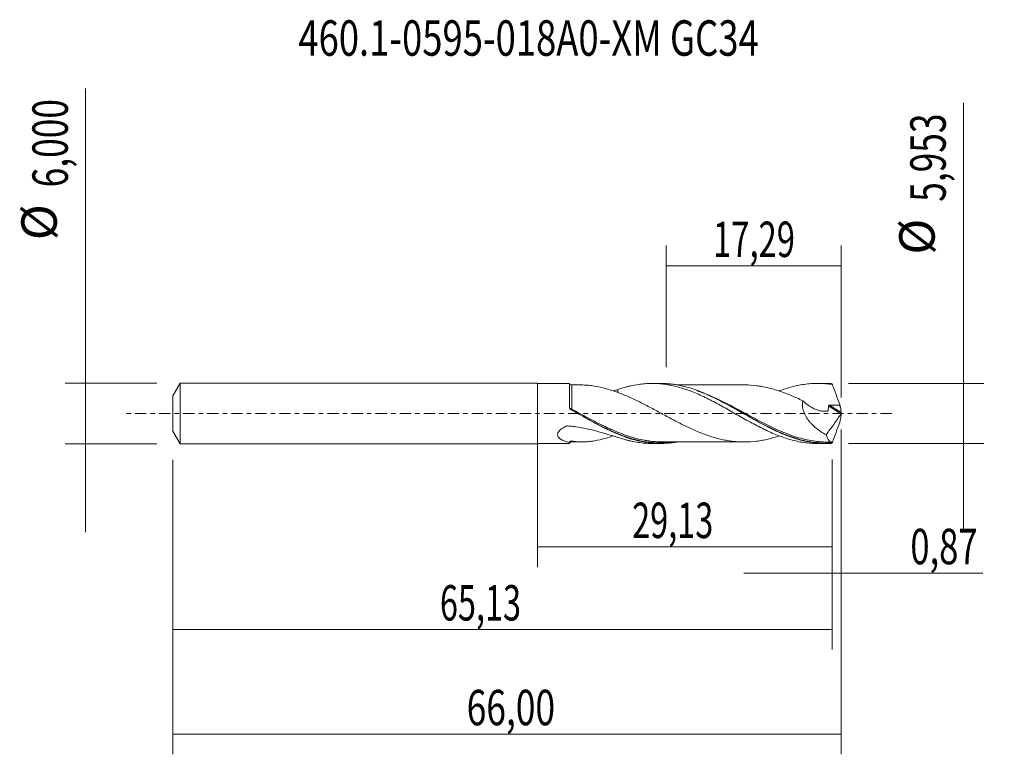
# Model space of a CAD drawing. Units: millimetres. Extents: x -51.1 to 46.1, y -33.7 to 38.9.
import ezdxf

# ---------------------------------------------------------------- set-up
doc = ezdxf.new("R2010")
doc.units = ezdxf.units.MM
doc.linetypes.add('CENTER', pattern=[47.5, 22, -8.5, 8.5, -8.5])
for name, color, linetype in [('1', 4, 'CONTINUOUS'), ('2', 7, 'CONTINUOUS'), ('SK1', 4, 'CONTINUOUS'), ('SK2', 7, 'CONTINUOUS'), ('SK4', 2, 'CENTER'), ('SK6', 5, 'CONTINUOUS')]:
    doc.layers.add(name, color=color, linetype=linetype)
doc.styles.add('iso_b_vert', font='simplex.shx')
doc.dimstyles.get("Standard").update_dxf_attribs({"dimtxt": 0.18, "dimasz": 0.18, "dimexe": 0.18, "dimexo": 0.0625, "dimgap": 0.09, "dimtad": 1, "dimzin": 0, "dimdsep": 52, "dimtxsty": 'Standard', "dimcen": 0.09, "dimadec": 0, "dimazin": 0, "dimtfac": 1, "dimtdec": 4, "dimtofl": 0, "dimtmove": 0, "dimatfit": 3, "dimfxl": 1, "dimtolj": 1, "dimtzin": 0, "dimarcsym": 0})

# ---------------------------------------------------------------- blocks, each defined once
blk = doc.blocks.new('DimnDraft3D1')
at = {"layer": 'SK2', "lineweight": 13}
for p, q in [((0, -1.5875), (0, -15.189898)), ((29.1263, -4.564), (29.1263, -15.189898)), ((0, -13.189898), (29.1263, -13.189898))]:
    blk.add_line(p, q, dxfattribs=at)
for points in [[(0, -13.189898), (3.499998, -12.729115), (3.500002, -13.650682), (0, -13.189898)], [(29.1263, -13.189898), (25.626302, -13.650682), (25.626298, -12.729115), (29.1263, -13.189898)]]:
    blk.add_solid(points, dxfattribs=at)
at = {"layer": 'SK2', "lineweight": 13, "insert": (9.365175, -12.314898), "char_height": 3.5, "attachment_point": 7, "line_spacing_factor": 1.084337, "style": 'iso_b_vert'}
blk.add_mtext('\\W0.6713;29,13', dxfattribs=at)
blk = doc.blocks.new('DimnDraft3D2')
at = {"layer": 'SK2', "lineweight": 13}
for p, q in [((30, -1.5875), (30, -33.692985)), ((-36, -4.5875), (-36, -33.692985)), ((-36, -31.692985), (30, -31.692985))]:
    blk.add_line(p, q, dxfattribs=at)
for points in [[(-36, -31.692985), (-32.500002, -31.232202), (-32.499998, -32.153769), (-36, -31.692985)], [(30, -31.692985), (26.500002, -32.153769), (26.499998, -31.232202), (30, -31.692985)]]:
    blk.add_solid(points, dxfattribs=at)
at = {"layer": 'SK2', "lineweight": 13, "insert": (-6.981084, -30.817985), "char_height": 3.5, "attachment_point": 7, "line_spacing_factor": 1.084337, "style": 'iso_b_vert'}
blk.add_mtext('\\W0.7317;66,00', dxfattribs=at)
blk = doc.blocks.new('DimnDraft3D3')
at = {"layer": 'SK2', "lineweight": 13}
for p, q in [((12.71, 4.564), (12.71, 16.585619)), ((30, 1.5875), (30, 16.585619)), ((12.71, 14.585619), (30, 14.585619))]:
    blk.add_line(p, q, dxfattribs=at)
for points in [[(12.71, 14.585619), (16.209998, 15.046403), (16.210002, 14.124835), (12.71, 14.585619)], [(30, 14.585619), (26.500002, 14.124835), (26.499998, 15.046403), (30, 14.585619)]]:
    blk.add_solid(points, dxfattribs=at)
at = {"layer": 'SK2', "lineweight": 13, "insert": (17.343816, 15.460619), "char_height": 3.5, "attachment_point": 7, "line_spacing_factor": 1.084337, "style": 'iso_b_vert'}
blk.add_mtext('\\W0.6791;17,29', dxfattribs=at)
blk = doc.blocks.new('DimnDraft3D4')
at = {"layer": 'SK2', "lineweight": 13}
for p, q in [((30, -1.5875), (30, -17.779003)), ((29.1263, -4.564), (29.1263, -17.779003)), ((20.3763, -15.779003), (43.997215, -15.779003))]:
    blk.add_line(p, q, dxfattribs=at)
for points in [[(29.1263, -15.779003), (25.626302, -16.239787), (25.626298, -15.318219), (29.1263, -15.779003)], [(30, -15.779003), (33.499998, -15.318219), (33.500002, -16.239787), (30, -15.779003)]]:
    blk.add_solid(points, dxfattribs=at)
at = {"layer": 'SK2', "lineweight": 13, "insert": (36.840636, -14.904003), "char_height": 3.5, "attachment_point": 7, "line_spacing_factor": 1.084337, "style": 'iso_b_vert'}
blk.add_mtext('\\W0.7150;0,87', dxfattribs=at)
blk = doc.blocks.new('DimnDraft3D5')
at = {"layer": 'SK2', "lineweight": 13}
for p, q in [((-36, -4.5875), (-36, -23.343428)), ((29.1263, -4.564), (29.1263, -23.343428)), ((-36, -21.343428), (29.1263, -21.343428))]:
    blk.add_line(p, q, dxfattribs=at)
for points in [[(-36, -21.343428), (-32.500002, -20.882645), (-32.499998, -21.804212), (-36, -21.343428)], [(29.1263, -21.343428), (25.626302, -21.804212), (25.626298, -20.882645), (29.1263, -21.343428)]]:
    blk.add_solid(points, dxfattribs=at)
at = {"layer": 'SK2', "lineweight": 13, "insert": (-9.624208, -20.468428), "char_height": 3.5, "attachment_point": 7, "line_spacing_factor": 1.084337, "style": 'iso_b_vert'}
blk.add_mtext('\\W0.6713;65,13', dxfattribs=at)
blk = doc.blocks.new('DimnDraft3D6')
at = {"layer": 'SK2', "lineweight": 13}
for p, q in [((-44.625163, 32.121549), (-44.625163, -11.75)), ((-37.5875, 3), (-46.625163, 3)), ((-37.5875, -3), (-46.625163, -3))]:
    blk.add_line(p, q, dxfattribs=at)
for points in [[(-44.625163, 3), (-45.085946, 6.499998), (-44.164379, 6.500002), (-44.625163, 3)], [(-44.625163, -3), (-44.164379, -6.499998), (-45.085946, -6.500002), (-44.625163, -3)]]:
    blk.add_solid(points, dxfattribs=at)
at = {"layer": 'SK2', "lineweight": 13, "char_height": 3.5, "attachment_point": 7, "rotation": 90, "line_spacing_factor": 1.084337, "style": 'iso_b_vert'}
for s, insert in [('\\W0.7317;6,000', (-46.375163, 22.34918)), ('%%c', (-46.375163, 17.126524))]:
    blk.add_mtext(s, dxfattribs=dict(at, insert=insert))
blk = doc.blocks.new('DimnDraft3D7')
at = {"layer": '2', "lineweight": 13}
for p, q in [((42.083343, 30.691135), (42.083343, -11.7265)), ((30.7138, 2.9765), (44.083343, 2.9765)), ((30.7138, -2.9765), (44.083343, -2.9765))]:
    blk.add_line(p, q, dxfattribs=at)
for points in [[(42.083343, 2.9765), (41.622559, 6.476498), (42.544126, 6.476502), (42.083343, 2.9765)], [(42.083343, -2.9765), (42.544126, -6.476498), (41.622559, -6.476502), (42.083343, -2.9765)]]:
    blk.add_solid(points, dxfattribs=at)
at = {"layer": '2', "lineweight": 13, "char_height": 3.5, "attachment_point": 7, "rotation": 90, "line_spacing_factor": 1.084337, "style": 'iso_b_vert'}
for s, insert in [('\\W0.7317;5,953', (40.333343, 20.918766)), ('%%c', (40.333343, 15.69611))]:
    blk.add_mtext(s, dxfattribs=dict(at, insert=insert))

msp = doc.modelspace()

# ---------------------------------------------------------------- linework, layer by layer
at = {"layer": '1', "lineweight": 18}
for p, q in [((0.0235, 2.9583), (0, 3)), ((0, -3), (0, 3)), ((3.1653, 2.9603), (0.0235, 2.9583)), ((0.0235, 2.9583), (0.0235, -2.9583)), ((12.1653, 2.9659), (11.3262, 2.9654)), ((28.516, 2.9761), (27.6761, 2.9756)), ((0, -3), (0.0235, -2.9583)), ((0.0235, -2.9583), (3.1653, -2.9603)), ((11.3262, -2.9654), (12.1656, -2.9659)), ((27.6761, -2.9756), (28.5159, -2.9761))]:
    msp.add_line(p, q, dxfattribs=at)
at = {"layer": '1', "lineweight": 13}
for p, q in [((28.7506, 0.7524), (29.9784, -0.0249)), ((28.8403, 0.8152), (29.9933, 0.0853))]:
    msp.add_line(p, q, dxfattribs=at)
at = {"layer": '1', "lineweight": 18}
for centre, start_param, end_param in [((3.3934, 3.0627), -2.6837307, -1.5599754), ((3.3934, -3.0627), 1.5731282, 2.6824816)]:
    msp.add_ellipse(centre, major_axis=(0.25, 0), ratio=1, start_param=start_param, end_param=end_param, dxfattribs=at)
at = {"layer": '1', "lineweight": 13}
for centre, major_axis, ratio, start_param, end_param in [((3.3198, 0.4901), (-0.0534, -0.0845), 0.364851, -1.1756364, 0.0776728), ((3.3936, 0.4468), (0.0483, 0.0875), 0.076033, 3.0336111, -1.7043957)]:
    msp.add_ellipse(centre, major_axis=major_axis, ratio=ratio, start_param=start_param, end_param=end_param, dxfattribs=at)
at = {"layer": '1', "lineweight": 18}
for points, knots in [([(3.1649, 0.5608), (3.165, 0.6607), (3.165, 0.7594), (3.165, 0.9545), (3.165, 1.0504), (3.1651, 1.3297), (3.1651, 1.5065), (3.1651, 1.7573), (3.1651, 1.8387), (3.1651, 1.9931), (3.1651, 2.1399), (3.1652, 2.2717), (3.1652, 2.396), (3.1652, 2.4547), (3.1652, 2.6166), (3.1652, 2.7054), (3.1652, 2.8105), (3.1653, 2.8409), (3.1653, 2.8918), (3.1653, 2.9121), (3.1653, 2.9498), (3.1653, 2.9609), (3.1653, 2.9603)], [0, 0, 0, 0, 0.0740416, 0.0740416, 0.1480831, 0.1480831, 0.2961662, 0.2961662, 0.3702078, 0.3702078, 0.4442494, 0.5182909, 0.5182909, 0.5923325, 0.5923325, 0.7404156, 0.7404156, 0.8144572, 0.8144572, 0.8884987, 0.8884987, 1, 1, 1, 1]), ([(7.9519, 2.3616), (8.1744, 2.439), (8.3963, 2.5087), (8.7283, 2.6025), (8.8388, 2.632), (9.0591, 2.6877), (9.169, 2.7137), (9.4991, 2.786), (9.7193, 2.8265), (10.1589, 2.8929), (10.3788, 2.9185), (10.7099, 2.9448), (10.8205, 2.9517), (11.0417, 2.9614), (11.1523, 2.9643), (11.4854, 2.9668), (11.7092, 2.9603), (12.1523, 2.9313), (12.3728, 2.9087), (12.7035, 2.8636), (12.8137, 2.8467), (13.0337, 2.809), (13.1434, 2.7881), (13.4728, 2.7201), (13.693, 2.6678), (14.1333, 2.5484), (14.3536, 2.4812), (14.6858, 2.3708), (14.7969, 2.3324), (15.0193, 2.2521), (15.1309, 2.2101), (15.464, 2.0797), (15.6856, 1.9881), (16.1272, 1.7945), (16.3468, 1.6922), (16.7866, 1.4805), (17.0067, 1.3711), (17.4458, 1.143), (17.666, 1.0261), (18.1078, 0.7869), (18.3289, 0.6635), (18.7738, 0.4138), (18.9969, 0.2882), (19.4391, 0.0355), (19.6593, -0.0909), (20.0998, -0.3407), (20.3192, -0.4657), (20.7585, -0.7119), (20.9786, -0.8327), (21.4191, -1.0711), (21.6394, -1.1887), (22.0831, -1.4157), (22.3063, -1.527), (22.7499, -1.7394), (22.9711, -1.84), (23.412, -2.031), (23.6313, -2.1219), (24.071, -2.29), (24.2906, -2.3683), (24.7301, -2.5124), (24.9505, -2.5777), (25.3926, -2.6946), (25.6139, -2.7466), (26.0596, -2.8349), (26.2813, -2.8711), (26.7226, -2.9279), (26.9427, -2.9483), (27.3348, -2.9706), (27.5064, -2.9755), (27.6782, -2.9756)], [0, 0, 0, 0, 0.0335762, 0.0335762, 0.0503643, 0.0503643, 0.0671524, 0.0671524, 0.1007286, 0.1007286, 0.1343048, 0.1343048, 0.1510929, 0.1510929, 0.167881, 0.167881, 0.2014572, 0.2014572, 0.2350334, 0.2350334, 0.2518215, 0.2518215, 0.2686096, 0.2686096, 0.3021858, 0.3021858, 0.335762, 0.335762, 0.3525501, 0.3525501, 0.3693382, 0.3693382, 0.4029144, 0.4029144, 0.4364906, 0.4364906, 0.4700668, 0.4700668, 0.503643, 0.503643, 0.5372192, 0.5372192, 0.5707954, 0.5707954, 0.6043716, 0.6043716, 0.6379478, 0.6379478, 0.671524, 0.671524, 0.7051002, 0.7051002, 0.7386764, 0.7386764, 0.7722526, 0.7722526, 0.8058288, 0.8058288, 0.839405, 0.839405, 0.8729812, 0.8729812, 0.9065574, 0.9065574, 0.9401336, 0.9401336, 0.9737098, 0.9737098, 1, 1, 1, 1]), ([(29.0224, -2.9623), (28.4831, -2.992), (27.9461, -2.9737), (27.1355, -2.8751), (26.8659, -2.8305), (26.3298, -2.7198), (26.0627, -2.6536), (25.2624, -2.4248), (24.7299, -2.232), (23.9233, -1.8914), (23.6522, -1.7687), (23.114, -1.5122), (22.8463, -1.3781), (22.0449, -0.9618), (21.513, -0.6661), (20.7093, -0.2106), (20.4404, -0.0568), (19.8994, 0.2519), (19.6307, 0.4048), (18.827, 0.8552), (18.295, 1.1445), (17.4934, 1.5467), (17.2256, 1.6754), (16.687, 1.9195), (16.4158, 2.0352), (15.6092, 2.3536), (15.0765, 2.5293), (14.2759, 2.7302), (14.0087, 2.7867), (13.6063, 2.8547), (13.472, 2.8746), (13.2026, 2.9088), (13.0673, 2.923), (12.6749, 2.9556), (12.4191, 2.9661), (12.1641, 2.9659)], [0, 0, 0, 0, 0.095456, 0.095456, 0.1431841, 0.1431841, 0.1909121, 0.1909121, 0.2863681, 0.2863681, 0.3340961, 0.3340961, 0.3818242, 0.3818242, 0.4772802, 0.4772802, 0.5250082, 0.5250082, 0.5727362, 0.5727362, 0.6681923, 0.6681923, 0.7159203, 0.7159203, 0.7636483, 0.7636483, 0.8591044, 0.8591044, 0.9068324, 0.9068324, 0.9306964, 0.9306964, 0.9545604, 0.9545604, 1, 1, 1, 1]), ([(23.8874, 2.2197), (24.0951, 2.2986), (24.3027, 2.3722), (24.7301, 2.5124), (24.9505, 2.5777), (25.3926, 2.6946), (25.6139, 2.7466), (26.0596, 2.8349), (26.2813, 2.8711), (26.7226, 2.9279), (26.9427, 2.9483), (27.3825, 2.9733), (27.6015, 2.9779), (28.0406, 2.9711), (28.2606, 2.9599), (28.7007, 2.9213), (28.9214, 2.894), (29.1433, 2.859)], [0, 0, 0, 0, 0.1189425, 0.1189425, 0.2448079, 0.2448079, 0.3706732, 0.3706732, 0.4965386, 0.4965386, 0.6224039, 0.6224039, 0.7482693, 0.7482693, 0.8741346, 0.8741346, 1, 1, 1, 1]), ([(7.9519, 2.0709), (7.5563, 2.2099), (7.1668, 2.339), (6.3906, 2.5573), (6.0072, 2.6449), (5.437, 2.7368), (5.2477, 2.7609), (4.8701, 2.797), (4.6818, 2.8087), (4.4287, 2.814), (4.3631, 2.8145), (4.2977, 2.8139)], [0, 0, 0, 0, 0.3149747, 0.3149747, 0.6299495, 0.6299495, 0.7874368, 0.7874368, 0.9449242, 0.9449242, 1, 1, 1, 1]), ([(7.9519, 2.3616), (7.9519, 2.3138), (7.9519, 2.2667), (7.9519, 2.1636), (7.9519, 2.1084), (7.9519, 2.0549)], [0, 0, 0, 0, 0.4484166, 0.4484166, 1, 1, 1, 1]), ([(23.8913, -2.2216), (23.7138, -2.2808), (23.5362, -2.3353), (23.1701, -2.441), (22.9813, -2.4911), (22.6028, -2.5815), (22.4132, -2.6221), (22.0325, -2.6911), (21.841, -2.7196), (21.2677, -2.7916), (20.8873, -2.8205), (20.3145, -2.8217), (20.1232, -2.8171), (19.7409, -2.7975), (19.55, -2.7823), (19.1686, -2.7408), (18.9782, -2.7142), (18.5965, -2.6492), (18.4052, -2.6115), (18.0228, -2.5253), (17.8324, -2.4769), (17.4524, -2.3722), (17.263, -2.3156), (16.6961, -2.1309), (16.3186, -1.9894), (15.7519, -1.7562), (15.5627, -1.6751), (15.1833, -1.5056), (14.9933, -1.4168), (14.6115, -1.2341), (14.4198, -1.1401), (14.0379, -0.9481), (13.8473, -0.85), (13.4658, -0.6509), (13.2747, -0.55), (12.8928, -0.3455), (12.7013, -0.242), (12.3198, -0.0359), (12.1298, 0.0672), (11.7509, 0.2722), (11.5618, 0.3738), (11.1839, 0.5749), (10.9952, 0.6745), (10.6178, 0.8711), (10.4289, 0.9678), (10.0507, 1.1578), (9.8614, 1.2511), (9.4813, 1.4314), (9.2904, 1.5185), (8.9076, 1.6883), (8.7168, 1.7709), (8.3347, 1.9275), (8.1434, 2.0014), (7.9519, 2.0709)], [0, 0, 0, 0, 0.0336608, 0.0336608, 0.0694512, 0.0694512, 0.1052415, 0.1052415, 0.1410319, 0.1410319, 0.2126125, 0.2126125, 0.2484029, 0.2484029, 0.2841932, 0.2841932, 0.3199836, 0.3199836, 0.3557739, 0.3557739, 0.3915642, 0.3915642, 0.4273546, 0.4273546, 0.4989353, 0.4989353, 0.5347256, 0.5347256, 0.5705159, 0.5705159, 0.6063063, 0.6063063, 0.6420966, 0.6420966, 0.6778869, 0.6778869, 0.7136773, 0.7136773, 0.7494676, 0.7494676, 0.785258, 0.785258, 0.8210483, 0.8210483, 0.8568386, 0.8568386, 0.892629, 0.892629, 0.9284193, 0.9284193, 0.9642097, 0.9642097, 1, 1, 1, 1]), ([(20.4036, 2.8207), (20.3631, 2.8206), (20.1335, 2.8202), (19.7776, 2.8199), (19.3562, 2.8208), (19.0182, 2.8215), (18.6961, 2.8206), (18.179, 2.8199), (17.4488, 2.8186), (16.5784, 2.82), (15.7909, 2.819), (15.1091, 2.8189), (14.5521, 2.8181), (14.1125, 2.8185), (13.886, 2.8185), (13.7851, 2.8184)], [0, 0, 0, 0, 0.01837, 0.1040657, 0.1612702, 0.2094236, 0.2572961, 0.3072896, 0.4438071, 0.5882523, 0.7018161, 0.8007356, 0.8972847, 0.9542632, 1, 1, 1, 1]), ([(15.7581, 2.2501), (15.9017, 2.1989), (16.0455, 2.145), (16.4589, 1.9832), (16.7287, 1.8694), (17.268, 1.6275), (17.5377, 1.4994), (18.3409, 1.1013), (18.8718, 0.8166), (19.6701, 0.3761), (19.9365, 0.2269), (20.3376, 0.0018), (20.4716, -0.0735), (20.7403, -0.2241), (20.8753, -0.2996), (21.5482, -0.6743), (22.0803, -0.9645), (23.1441, -1.5062), (23.6757, -1.7576), (24.3303, -2.0284), (24.4479, -2.0756), (24.5654, -2.121)], [0, 0, 0, 0, 0.0487217, 0.0487217, 0.1398752, 0.1398752, 0.2310287, 0.2310287, 0.4133357, 0.4133357, 0.5044892, 0.5044892, 0.550066, 0.550066, 0.5956428, 0.5956428, 0.7779498, 0.7779498, 0.9602568, 0.9602568, 1, 1, 1, 1]), ([(20.4044, 2.8211), (20.4369, 2.8213), (20.4694, 2.8214), (20.8788, 2.8206), (21.2548, 2.7926), (21.8222, 2.7222), (22.0116, 2.6944), (22.3917, 2.6264), (22.5829, 2.5859), (22.9644, 2.4955), (23.1548, 2.4452), (23.5353, 2.3358), (23.7259, 2.2772), (24.1071, 2.1491), (24.298, 2.0798), (24.6797, 1.9338), (24.8703, 1.8572), (25.2513, 1.6975), (25.4414, 1.6139), (25.8226, 1.4399), (26.0135, 1.3495), (26.2044, 1.2566)], [0, 0, 0, 0, 0.0169577, 0.0169577, 0.2135661, 0.2135661, 0.3118704, 0.3118704, 0.4101746, 0.4101746, 0.5084788, 0.5084788, 0.6067831, 0.6067831, 0.7050873, 0.7050873, 0.8033915, 0.8033915, 0.9016958, 0.9016958, 1, 1, 1, 1]), ([(29.1433, 2.859), (29.2579, 2.5321), (29.3757, 2.2047), (29.6155, 1.5496), (29.7372, 1.2233), (29.8592, 0.898)], [0, 0, 0, 0, 0.5, 0.5, 1, 1, 1, 1]), ([(26.2044, 1.2566), (26.1876, 1.1729), (26.177, 1.0865), (26.1708, 0.9525), (26.1704, 0.9068), (26.1729, 0.8156), (26.1758, 0.77), (26.1893, 0.6329), (26.2046, 0.5413), (26.2472, 0.3578), (26.2748, 0.2656), (26.3712, -0.0025), (26.4544, -0.1737), (26.649, -0.5015), (26.7573, -0.6535), (26.9321, -0.868), (26.9925, -0.9373), (27.1173, -1.0716), (27.1818, -1.1368), (27.3781, -1.3244), (27.513, -1.4394), (27.7893, -1.6538), (27.9306, -1.7532), (28.2187, -1.9385), (28.3658, -2.0246), (28.5145, -2.1041)], [0, 0, 0, 0, 0.0625, 0.0625, 0.09375, 0.09375, 0.125, 0.125, 0.1875, 0.1875, 0.25, 0.25, 0.375, 0.375, 0.5, 0.5, 0.5625, 0.5625, 0.625, 0.625, 0.75, 0.75, 0.875, 0.875, 1, 1, 1, 1]), ([(26.2044, 1.2566), (26.4181, 1.0508), (26.6449, 0.8696), (27.0064, 0.6376), (27.1282, 0.5684), (27.3737, 0.4467), (27.4975, 0.3941), (27.7475, 0.3085), (27.8737, 0.2748), (28.1287, 0.2288), (28.2556, 0.2171), (28.4425, 0.22), (28.5044, 0.2244), (28.596, 0.2368), (28.6263, 0.2418), (28.6638, 0.2493), (28.6713, 0.2508), (28.6862, 0.2542), (28.6934, 0.2567), (28.7057, 0.266), (28.7107, 0.2726), (28.7156, 0.2894), (28.7166, 0.2988), (28.7425, 0.4511), (28.7517, 0.6015), (28.7506, 0.7524)], [0, 0, 0, 0, 0.25, 0.25, 0.375, 0.375, 0.5, 0.5, 0.625, 0.625, 0.75, 0.75, 0.8125, 0.8125, 0.84375, 0.84375, 0.8515625, 0.8515625, 0.859375, 0.859375, 0.8671875, 0.8671875, 0.875, 0.875, 1, 1, 1, 1]), ([(13.7725, -2.8266), (13.7617, -2.8284), (13.751, -2.8303), (13.606, -2.8548), (13.4714, -2.8747), (13.2017, -2.9089), (13.0662, -2.9231), (12.3916, -2.9791), (11.8578, -2.976), (10.7905, -2.8774), (10.2567, -2.782), (9.5818, -2.6073), (9.4462, -2.5696), (9.1765, -2.4893), (9.042, -2.4467), (8.6392, -2.3122), (8.3719, -2.2132), (7.5706, -1.8921), (7.0381, -1.645), (6.366, -1.3061), (6.2313, -1.2368), (5.9611, -1.0954), (5.8256, -1.0233), (5.4207, -0.805), (5.1519, -0.6562), (4.3466, -0.2041), (3.8106, 0.104), (3.2698, 0.4085)], [0, 0, 0, 0, 0.0030675, 0.0030675, 0.0414111, 0.0414111, 0.0797546, 0.0797546, 0.2331289, 0.2331289, 0.3865031, 0.3865031, 0.4248466, 0.4248466, 0.4631902, 0.4631902, 0.5398773, 0.5398773, 0.6932515, 0.6932515, 0.7315951, 0.7315951, 0.7699387, 0.7699387, 0.8466258, 0.8466258, 1, 1, 1, 1]), ([(3.3448, 0.3601), (3.6148, 0.2105), (3.8839, 0.06), (4.419, -0.2391), (4.6854, -0.3879), (5.4838, -0.8276), (6.0152, -1.1114), (6.6854, -1.4419), (6.8198, -1.5068), (7.0892, -1.6339), (7.2242, -1.696), (7.6088, -1.8681), (7.8578, -1.9733), (8.1062, -2.0711)], [0, 0, 0, 0, 0.1686056, 0.1686056, 0.3372113, 0.3372113, 0.6744225, 0.6744225, 0.7587253, 0.7587253, 0.8430281, 0.8430281, 1, 1, 1, 1]), ([(28.7506, 0.7524), (28.7505, 0.7623), (28.7532, 0.7722), (28.7639, 0.7894), (28.7719, 0.7965), (28.7986, 0.8121), (28.8197, 0.8156), (28.8403, 0.8152)], [0, 0, 0, 0, 0.25, 0.25, 0.5, 0.5, 1, 1, 1, 1]), ([(28.8403, 0.8152), (29.0068, 0.812), (29.1732, 0.8089), (29.4226, 0.8054), (29.5057, 0.8044), (29.6718, 0.8038), (29.7548, 0.8038), (29.8378, 0.8039)], [0, 0, 0, 0, 0.5, 0.5, 0.75, 0.75, 1, 1, 1, 1]), ([(29.9998, 0.0307), (29.9977, 0.021), (29.9946, 0.0108), (29.9873, -0.0085), (29.9829, -0.0176), (29.9784, -0.0249)], [0, 0, 0, 0, 0.5, 0.5, 1, 1, 1, 1]), ([(29.9933, 0.0853), (29.9934, 0.0777), (29.994, 0.0691), (29.9963, 0.0506), (29.9979, 0.0408), (29.9998, 0.0307)], [0, 0, 0, 0, 0.5, 0.5, 1, 1, 1, 1]), ([(29.9784, -0.0249), (29.754, -0.3915), (29.5161, -0.7443), (29.0252, -1.4347), (28.7721, -1.7721), (28.5145, -2.1041)], [0, 0, 0, 0, 0.5, 0.5, 1, 1, 1, 1]), ([(29.1433, -2.859), (29.2588, -2.5297), (29.3767, -2.202), (29.6159, -1.5487), (29.7372, -1.2231), (29.8592, -0.898)], [0, 0, 0, 0, 0.5, 0.5, 1, 1, 1, 1]), ([(29.8592, -0.898), (29.8882, -0.7936), (29.9133, -0.6925), (29.9547, -0.4945), (29.971, -0.3974), (29.9822, -0.3016)], [0, 0, 0, 0, 0.5, 0.5, 1, 1, 1, 1]), ([(3.1654, -2.861), (3.0231, -2.8327), (2.8841, -2.7978), (2.6837, -2.7314), (2.6182, -2.707), (2.4909, -2.6522), (2.429, -2.6217), (2.313, -2.5544), (2.2585, -2.5174), (2.1597, -2.4344), (2.115, -2.3878), (2.0623, -2.3106), (2.047, -2.2837), (2.0222, -2.2269), (2.0127, -2.1969), (2.001, -2.1356), (1.9988, -2.1042), (2.0021, -2.0397), (2.0079, -2.0063), (2.0274, -1.9397), (2.0409, -1.9068), (2.075, -1.8417), (2.0958, -1.8092), (2.166, -1.7153), (2.2228, -1.6571), (2.3501, -1.5475), (2.4199, -1.4968), (2.5651, -1.4032), (2.641, -1.3598), (2.7586, -1.2989), (2.7984, -1.2793), (2.859, -1.2508), (2.8786, -1.2401), (2.9124, -1.2339), (2.9242, -1.233), (2.9473, -1.2329), (2.9587, -1.2339), (3.0617, -1.242), (3.1532, -1.2493), (3.4274, -1.2756), (3.6096, -1.2971), (4.1536, -1.3724), (4.5131, -1.4371), (5.2264, -1.5898), (5.5779, -1.6772), (6.2703, -1.8644), (6.6116, -1.9642), (7.2865, -2.165), (7.6202, -2.2659), (7.9519, -2.3616)], [0, 0, 0, 0, 0.0625, 0.0625, 0.09375, 0.09375, 0.125, 0.125, 0.15625, 0.15625, 0.1875, 0.1875, 0.203125, 0.203125, 0.21875, 0.21875, 0.234375, 0.234375, 0.25, 0.25, 0.265625, 0.265625, 0.28125, 0.28125, 0.3125, 0.3125, 0.34375, 0.34375, 0.375, 0.375, 0.390625, 0.390625, 0.3984375, 0.3984375, 0.4023437, 0.4023437, 0.40625, 0.40625, 0.4375, 0.4375, 0.5, 0.5, 0.625, 0.625, 0.75, 0.75, 0.875, 0.875, 1, 1, 1, 1]), ([(3.1653, -2.9603), (3.1653, -2.9601), (3.1653, -2.9586), (3.1654, -2.9503), (3.1654, -2.9394), (3.1654, -2.9077), (3.1654, -2.8868), (3.1654, -2.861)], [0, 0, 0, 0, 0.1980601, 0.1980601, 0.5990301, 0.5990301, 1, 1, 1, 1]), ([(3.1654, -2.861), (3.1752, -2.8375), (3.1888, -2.8147), (3.2227, -2.7762), (3.243, -2.7603), (3.2864, -2.7382), (3.3091, -2.7321), (3.353, -2.7274), (3.374, -2.7287), (3.3946, -2.7326)], [0, 0, 0, 0, 0.25, 0.25, 0.5, 0.5, 0.75, 0.75, 1, 1, 1, 1]), ([(3.3946, -2.7326), (3.5713, -2.7659), (3.7525, -2.7875), (4.1207, -2.813), (4.3081, -2.8166), (4.6851, -2.8085), (4.8739, -2.7967), (5.2521, -2.7604), (5.4414, -2.7362), (6.0109, -2.6442), (6.3921, -2.5568), (7.0137, -2.382), (7.2517, -2.3079), (7.4916, -2.2284)], [0, 0, 0, 0, 0.138464, 0.138464, 0.2769281, 0.2769281, 0.4153921, 0.4153921, 0.5538561, 0.5538561, 0.8307842, 0.8307842, 1, 1, 1, 1]), ([(7.9519, -2.3616), (8.1744, -2.439), (8.3963, -2.5087), (8.7283, -2.6025), (8.8388, -2.632), (9.0591, -2.6877), (9.169, -2.7137), (9.4991, -2.786), (9.7193, -2.8265), (10.1589, -2.8929), (10.3788, -2.9185), (10.7099, -2.9448), (10.8205, -2.9517), (11.0417, -2.9614), (11.1523, -2.9643), (11.2841, -2.9653), (11.3049, -2.9654), (11.3257, -2.9654)], [0, 0, 0, 0, 0.1963288, 0.1963288, 0.2944932, 0.2944932, 0.3926577, 0.3926577, 0.5889865, 0.5889865, 0.7853153, 0.7853153, 0.8834797, 0.8834797, 0.9816442, 0.9816442, 1, 1, 1, 1]), ([(12.3509, -2.8173), (12.0345, -2.8164), (11.7178, -2.8), (11.2661, -2.7544), (11.1322, -2.7381), (10.8637, -2.7), (10.7289, -2.6782), (10.3256, -2.6049), (10.0582, -2.5458), (9.5854, -2.424), (9.3798, -2.3651), (9.1742, -2.3009)], [0, 0, 0, 0, 0.3002752, 0.3002752, 0.4264414, 0.4264414, 0.5526076, 0.5526076, 0.8049401, 0.8049401, 1, 1, 1, 1]), ([(12.3697, -2.8173), (12.5847, -2.8172), (12.9759, -2.8173), (13.4914, -2.8181), (13.8986, -2.8186), (14.236, -2.8184), (14.5558, -2.8182), (15.0224, -2.8185), (15.6739, -2.8193), (16.4892, -2.8198), (17.315, -2.8193), (18.0753, -2.8195), (18.6901, -2.8208), (19.1719, -2.8214), (19.6302, -2.8201), (20.0437, -2.8199), (20.3258, -2.8205), (20.4055, -2.8207)], [0, 0, 0, 0, 0.0802971, 0.1461186, 0.192393, 0.2323488, 0.2720848, 0.3117961, 0.4065421, 0.5152746, 0.6161647, 0.7148123, 0.7990944, 0.8456646, 0.8946766, 0.9702624, 1, 1, 1, 1]), ([(29.051, -2.8219), (28.5147, -2.8403), (27.9821, -2.8132), (27.1811, -2.7074), (26.9137, -2.6613), (26.3766, -2.5478), (26.1072, -2.4804), (25.6909, -2.3613), (25.543, -2.3161), (25.3951, -2.2682)], [0, 0, 0, 0, 0.439416, 0.439416, 0.659124, 0.659124, 0.8788321, 0.8788321, 1, 1, 1, 1]), ([(28.5145, -2.1041), (28.5564, -2.2302), (28.5998, -2.3403), (28.6667, -2.4824), (28.6892, -2.5259), (28.7349, -2.6049), (28.758, -2.6403), (28.8265, -2.7323), (28.8718, -2.7757), (28.9395, -2.8139), (28.9621, -2.8222), (28.9861, -2.8259), (28.9876, -2.8261), (28.9892, -2.8263)], [0, 0, 0, 0, 0.2828957, 0.2828957, 0.4243436, 0.4243436, 0.5657915, 0.5657915, 0.8486872, 0.8486872, 0.9901351, 0.9901351, 1, 1, 1, 1]), ([(29.051, -2.8219), (29.0542, -2.821), (29.0568, -2.8218), (29.0604, -2.8275), (29.0613, -2.8325), (29.0604, -2.8483), (29.0585, -2.8591), (29.0518, -2.884), (29.0471, -2.898), (29.042, -2.9114)], [0, 0, 0, 0, 0.25, 0.25, 0.5, 0.5, 0.75, 0.75, 1, 1, 1, 1])]:
    msp.add_open_spline(points, degree=3, knots=knots, dxfattribs=at)
for points, degree in [([(29.0224, 2.9623), (28.8527, 2.9717), (28.6831, 2.9763), (28.5135, 2.9761)], 3), ([(29.1433, 2.859), (29.1039, 2.9104), (29.0638, 2.9446), (29.0224, 2.9623)], 3), ([(4.3467, 2.8139), (3.8706, 2.8148), (3.3944, 2.8122)], 2), ([(7.4808, 2.2233), (7.6384, 2.2701), (7.7954, 2.3165), (7.9519, 2.3616)], 3), ([(3.2065, 0.4593), (3.1811, 0.4875), (3.1649, 0.5231), (3.1649, 0.5608)], 3), ([(3.2698, 0.4085), (3.2459, 0.422), (3.2248, 0.439), (3.2065, 0.4593)], 3), ([(3.2065, 0.4593), (3.2246, 0.4375), (3.2458, 0.4188), (3.2708, 0.4038)], 3), ([(3.2708, 0.4038), (3.294, 0.3891), (3.319, 0.3744), (3.3448, 0.3601)], 3), ([(3.9826, 0.0048), (3.9826, 0.0048)], 1), ([(29.8592, 0.898), (29.8525, 0.8665), (29.8453, 0.8352), (29.8378, 0.8039)], 3), ([(29.8378, 0.8039), (29.9093, 0.6383), (29.9563, 0.4708), (29.9822, 0.3016)], 3), ([(29.9822, 0.3016), (29.9601, 0.4912), (29.9179, 0.6861), (29.8592, 0.898)], 3), ([(29.9822, 0.3016), (29.9889, 0.2294), (29.9928, 0.1573), (29.9933, 0.0853)], 3), ([(29.9998, -0.0307), (30.0001, -0.0102), (30.0001, 0.0103), (29.9998, 0.0307)], 3), ([(29.9822, -0.3016), (29.9889, -0.2295), (29.9928, -0.1574), (29.9933, -0.0853)], 3), ([(29.9933, -0.0853), (29.9934, -0.07), (29.9959, -0.0509), (29.9998, -0.0307)], 3), ([(3.3944, -2.8122), (3.8706, -2.8148), (4.3467, -2.8139)], 2), ([(28.5932, -2.8266), (28.7914, -2.8263), (28.9894, -2.8265)], 2), ([(29.1433, -2.859), (29.1039, -2.9104), (29.0638, -2.9446), (29.0224, -2.9623)], 3), ([(29.042, -2.9114), (29.0355, -2.9284), (29.029, -2.9454), (29.0224, -2.9623)], 3)]:
    msp.add_open_spline(points, degree=degree, dxfattribs=at)
at = {"layer": '1', "lineweight": 13}
for points, knots in [([(3.3938, 0.4315), (3.3938, 0.6247), (3.3939, 0.8124), (3.3939, 1.0859), (3.3939, 1.1756), (3.394, 1.3487), (3.394, 1.5164), (3.394, 1.6736), (3.3941, 1.8255), (3.3941, 1.899), (3.3941, 2.0383), (3.3941, 2.1042), (3.3941, 2.2288), (3.3941, 2.287), (3.3942, 2.4479), (3.3942, 2.5378), (3.3943, 2.6464), (3.3943, 2.6782), (3.3943, 2.7315), (3.3943, 2.7533), (3.3944, 2.7868), (3.3944, 2.7987), (3.3944, 2.8056)], [0, 0, 0, 0, 0.1539416, 0.1539416, 0.2309123, 0.2309123, 0.3078831, 0.3848539, 0.3848539, 0.4618247, 0.4618247, 0.5387955, 0.5387955, 0.6157662, 0.6157662, 0.7697078, 0.7697078, 0.8466786, 0.8466786, 0.9236493, 0.9236493, 1, 1, 1, 1]), ([(25.3951, -2.2682), (25.2748, -2.2292), (25.1545, -2.1884), (24.7657, -2.0509), (24.496, -1.947), (23.6914, -1.6147), (23.1603, -1.3664), (22.0975, -0.8349), (21.5657, -0.552), (20.8936, -0.1889), (20.7588, -0.1159), (20.4906, 0.0295), (20.3568, 0.102), (19.9562, 0.3189), (19.6901, 0.4623), (18.8926, 0.8846), (18.3621, 1.1559), (17.5595, 1.5328), (17.2902, 1.6537), (17.0175, 1.7687), (17.014, 1.7701), (17.0105, 1.7716)], [0, 0, 0, 0, 0.0428719, 0.0428719, 0.1384604, 0.1384604, 0.3296375, 0.3296375, 0.5208146, 0.5208146, 0.5686088, 0.5686088, 0.6164031, 0.6164031, 0.7119917, 0.7119917, 0.9031687, 0.9031687, 0.9987573, 0.9987573, 1, 1, 1, 1]), ([(3.3938, 0.4315), (3.3723, 0.4383), (3.3513, 0.4454), (3.31, 0.4602), (3.2897, 0.4679), (3.2708, 0.4756)], [0, 0, 0, 0, 0.5, 0.5, 1, 1, 1, 1]), ([(9.1742, -2.3009), (8.848, -2.199), (8.522, -2.0836), (7.9286, -1.8527), (7.6614, -1.7411), (7.2589, -1.5629), (7.124, -1.5016), (6.8551, -1.3766), (6.7211, -1.3128), (6.0523, -0.9887), (5.5223, -0.7124), (4.4618, -0.1451), (3.9309, 0.1451), (3.3938, 0.4315)], [0, 0, 0, 0, 0.1697769, 0.1697769, 0.3081474, 0.3081474, 0.3773326, 0.3773326, 0.4465179, 0.4465179, 0.723259, 0.723259, 1, 1, 1, 1]), ([(3.3944, -2.8125), (3.3944, -2.813), (3.3945, -2.8126), (3.3945, -2.8048), (3.3945, -2.7789), (3.3946, -2.7326)], [0, 0, 0, 0, 0.1794483, 0.1794483, 1, 1, 1, 1]), ([(8.1062, -2.0711), (8.1246, -2.0784), (8.143, -2.0856), (8.6949, -2.3006), (9.2255, -2.4748), (10.0264, -2.6752), (10.2942, -2.7319), (10.6981, -2.8007), (10.8332, -2.8209), (11.102, -2.8555), (11.2361, -2.8699), (11.9048, -2.9273), (12.4359, -2.9273), (13.1362, -2.8674), (13.3042, -2.8485), (13.4725, -2.8252)], [0, 0, 0, 0, 0.0103, 0.0103, 0.3088532, 0.3088532, 0.4581298, 0.4581298, 0.5327682, 0.5327682, 0.6074065, 0.6074065, 0.9059597, 0.9059597, 1, 1, 1, 1]), ([(24.5654, -2.121), (24.5826, -2.1277), (24.5999, -2.1343), (24.7518, -2.1925), (24.8863, -2.2419), (25.2894, -2.383), (25.5578, -2.4678), (26.0953, -2.6173), (26.3652, -2.6822), (26.9029, -2.7894), (27.1705, -2.8318), (27.9722, -2.925), (28.5051, -2.9419), (29.042, -2.9114)], [0, 0, 0, 0, 0.0115023, 0.0115023, 0.1013657, 0.1013657, 0.2810926, 0.2810926, 0.4608194, 0.4608194, 0.6405463, 0.6405463, 1, 1, 1, 1])]:
    msp.add_open_spline(points, degree=3, knots=knots, dxfattribs=at)
msp.add_open_spline([(3.1649, 0.5608), (3.1858, 0.526), (3.2217, 0.4956), (3.2708, 0.4756)], degree=3, dxfattribs=at)
at = {"layer": 'SK1', "lineweight": 18}
for p, q in [((-35.2783, 3), (-36, 1.75)), ((0, 3), (-35.2783, 3)), ((-35.2783, 3), (-35.2783, -3)), ((0, -3), (0, 3)), ((-36, 1.75), (-36, -1.75)), ((-36, -1.75), (-35.2783, -3)), ((-35.2783, -3), (0, -3))]:
    msp.add_line(p, q, dxfattribs=at)
at = {"layer": 'SK4', "lineweight": 18, "ltscale": 0.05}
msp.add_line((35, 0), (-41, 0), dxfattribs=at)

# ---------------------------------------------------------------- texts
at = {"layer": 'SK6', "lineweight": 13, "insert": (-0.8708, 35.3592), "char_height": 3.5, "attachment_point": 8, "line_spacing_factor": 1.084337, "style": 'iso_b_vert'}
msp.add_mtext('\\W0.7538;460.1-0595-018A0-XM GC34', dxfattribs=at)

# ---------------------------------------------------------------- dimensions: what is measured, and where the dimension line sits
at = {"layer": '2', "lineweight": 13}
dim = msp.add_aligned_dim(p1=(30.7138, -2.9765), p2=(30.7138, 2.9765), distance=-13.3695, dimstyle='Standard', override={"dimtxt": 3.5, "dimasz": 3.5, "dimexe": 2, "dimexo": 1.5875, "dimgap": 1.75, "dimtad": 1, "dimtih": 0, "dimtoh": 0, "dimdec": 3, "dimpost": '<>', "dimtxsty": 'iso_b_vert', "dimsah": 1, "dimclrd": 35, "dimclre": 35, "dimclrt": 35, "dimtm": -0.005, "dimtdec": 2, "dimtmove": 0}, dxfattribs=at)
dim.commit()
dim.dimension.update_dxf_attribs({"geometry": 'DimnDraft3D7', "text_midpoint": (39.4583, 20.0438)})
at = {"layer": 'SK2', "lineweight": 13}
dim = msp.add_aligned_dim(p1=(-37.5875, -3), p2=(-37.5875, 3), distance=9.0377, dimstyle='Standard', override={"dimtxt": 3.5, "dimasz": 3.5, "dimexe": 2, "dimexo": 1.5875, "dimgap": 1.75, "dimtad": 1, "dimtih": 0, "dimtoh": 0, "dimdec": 3, "dimpost": '<>', "dimtxsty": 'iso_b_vert', "dimsah": 1, "dimclrd": 35, "dimclre": 35, "dimclrt": 35, "dimtm": -0.005, "dimtdec": 2, "dimtmove": 0}, dxfattribs=at)
dim.commit()
dim.dimension.update_dxf_attribs({"geometry": 'DimnDraft3D6', "text_midpoint": (-47.2502, 21.4742)})
for base, p1, p2, picture, middle in [((30, 14.5856), (12.71, 4.564), (30, 1.5875), 'DimnDraft3D3', (21.355, 14.5856)), ((30, -31.693), (-36, -4.5875), (30, -1.5875), 'DimnDraft3D2', (-2.5324, -31.693)), ((29.1263, -13.1899), (0, -1.5875), (29.1263, -4.564), 'DimnDraft3D1', (13.3764, -13.1899)), ((29.1263, -15.779), (30, -1.5875), (29.1263, -4.564), 'DimnDraft3D4', (39.9814, -15.779)), ((29.1263, -21.3434), (-36, -4.5875), (29.1263, -4.564), 'DimnDraft3D5', (-5.613, -21.3434))]:
    dim = msp.add_linear_dim(base=base, p1=p1, p2=p2, dimstyle='Standard', override={"dimtxt": 3.5, "dimasz": 3.5, "dimexe": 2, "dimexo": 1.5875, "dimgap": 1.75, "dimtad": 1, "dimtih": 0, "dimdec": 2, "dimpost": '<>', "dimtxsty": 'iso_b_vert', "dimsah": 1, "dimclrd": 35, "dimclre": 35, "dimclrt": 35, "dimtm": -0.005, "dimtdec": 2, "dimtofl": 1, "dimtmove": 0}, dxfattribs=at)
    dim.commit()
    dim.dimension.update_dxf_attribs({"geometry": picture, "text_midpoint": middle})

doc.saveas('drawing.dxf')
